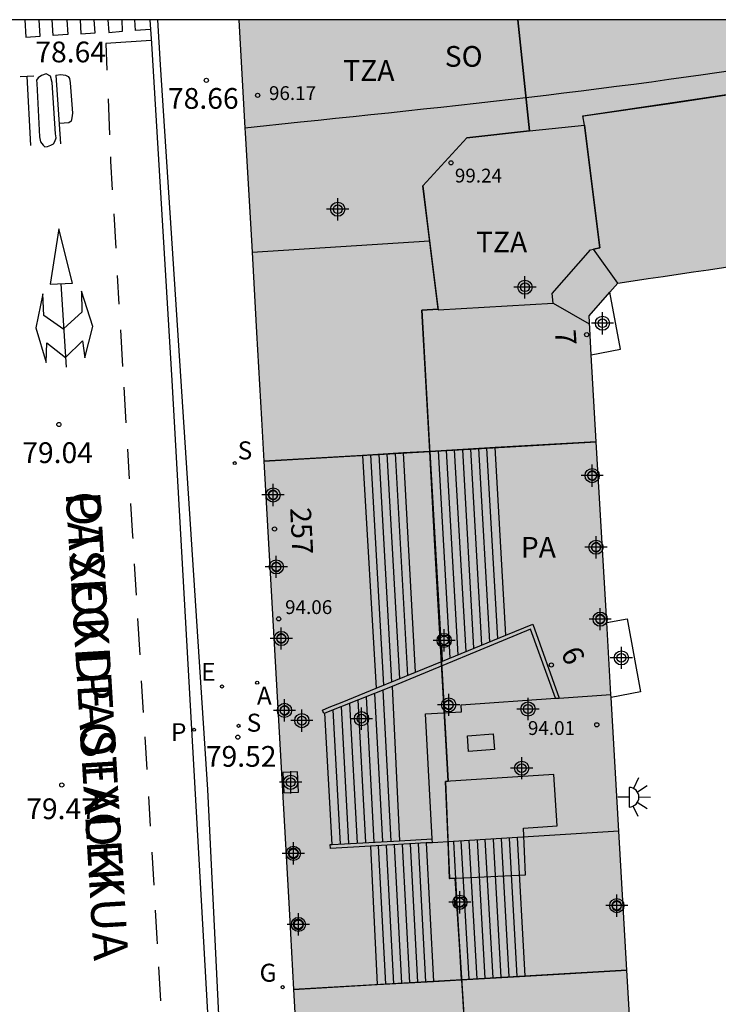
# Model space of a CAD drawing. Units: metres. Extents: x 584843 to 585196, y 4795789 to 4796041.
# Drawn here: x 584925 to 584951, y 4796005 to 4796040 of the extents above; entities that cross this region are included whole.
import ezdxf
from ezdxf.enums import TextEntityAlignment as Align

# ---------------------------------------------------------------- set-up
doc = ezdxf.new("R2010")
doc.units = ezdxf.units.M
doc.header["$MEASUREMENT"] = 0
for name, color, linetype in [('010106', 9, 'Continuous'), ('020204', 9, 'Continuous'), ('020308', 9, 'Continuous'), ('060108', 9, 'Continuous'), ('060113', 4, 'Continuous'), ('060117', 9, 'Continuous'), ('060126', 9, 'Continuous'), ('060141', 9, 'Continuous'), ('070105', 6, 'Continuous'), ('070117', 9, 'Continuous'), ('080104', 9, 'Continuous'), ('080106', 1, 'Continuous'), ('080109', 9, 'Continuous'), ('080110', 9, 'Continuous'), ('080118', 9, 'Continuous'), ('080135', 9, 'Continuous'), ('080201', 9, 'Continuous'), ('080202', 9, 'Continuous'), ('080303', 9, 'Continuous'), ('080306', 9, 'Continuous'), ('080308', 9, 'Continuous'), ('080311', 9, 'Continuous'), ('080312', 8, 'Continuous'), ('080315', 9, 'Continuous'), ('080317', 9, 'Continuous'), ('200205', 4, 'Continuous'), ('200305', 4, 'Continuous'), ('210204', 9, 'Continuous'), ('210205', 4, 'Continuous'), ('210304', 9, 'Continuous'), ('210305', 4, 'Continuous'), ('220207', 9, 'Continuous'), ('220307', 9, 'Continuous'), ('230204', 9, 'Continuous'), ('230304', 9, 'Continuous'), ('250204', 9, 'Continuous'), ('260101', 9, 'Continuous'), ('990501', 21, 'Continuous'), ('C_Edificios', 5, 'Continuous'), ('Centroides', 1, 'Continuous')]:
    doc.layers.add(name, color=color, linetype=linetype)
doc.layers.add('080111', color=7, linetype='Continuous', lineweight=30)
doc.styles.add('ARIAL', font='arial.ttf', dxfattribs={"height": 1})
doc.styles.add('ARIALI', font='ariali.ttf', dxfattribs={"height": 1})
doc.styles.add('ROMANS', font='romans__.ttf', dxfattribs={"height": 1})
doc.styles.get("Standard").update_dxf_attribs({"font": 'arial.ttf'})

# ---------------------------------------------------------------- blocks, each defined once
blk = doc.blocks.new('PUNTO')
blk.add_circle((0, 0), 0.075)
blk = doc.blocks.new('BloquePortal')
blk.add_circle((0, 0), 0.075)
at = {"flags": 5}
blk.add_attdef('INDICE', text='', height=0.75, dxfattribs=at).set_placement((0, 0), align=Align.MIDDLE_CENTER)
blk = doc.blocks.new('COTAPU')
blk.add_circle((0, 0), 0.075)
blk = doc.blocks.new('PLUVI3')
blk.add_circle((0, 0), 0.055)
blk = doc.blocks.new('REGAS')
blk.add_circle((0, 0), 0.055)
blk = doc.blocks.new('FAREDE')
at = {"linetype": 'Continuous'}
for p, q in [((0.415, 0.36), (0.415, -0.351)), ((0.75, 0.7), (0.57, 0.322)), ((1.07, 0.411), (0.715, 0.19)), ((0.415, 0), (0, 0)), ((0.738, -0.699), (0.56, -0.32)), ((1.062, -0.416), (0.709, -0.191)), ((1.187, -0.005), (0.768, -0.001))]:
    blk.add_line(p, q, dxfattribs=at)
blk.add_arc((0.413, 0.004), 0.355, 270.4282, 89.5718, dxfattribs=at)
blk = doc.blocks.new('SANEA')
blk.add_circle((0, 0), 0.055)
blk = doc.blocks.new('REGALU')
blk.add_circle((0, 0), 0.055)
blk = doc.blocks.new('ABAS')
blk.add_circle((0, 0), 0.055)
blk = doc.blocks.new('Centroide')
for points in [[(0, -0.402), (0, 0.402)], [(0.402, 0), (-0.402, 0)]]:
    blk.add_lwpolyline(points)
for radius in [0.256, 0.159]:
    blk.add_circle((0, 0), radius)

msp = doc.modelspace()

# ---------------------------------------------------------------- hatches: boundary and pattern name
at = {"layer": '990501'}
msp.add_hatch(color=256, dxfattribs=at).paths.add_polyline_path([(585011.409, 4796040.116), (585018.196, 4796025.342), (585024.957, 4796010.624), (585023.466, 4796006.771), (585022.932, 4796006.575), (585022.397, 4796006.38), (585021.863, 4796006.184), (585021.328, 4796005.988), (585020.794, 4796005.793), (585020.259, 4796005.598), (585019.724, 4796005.403), (585019.189, 4796005.209), (585018.654, 4796005.015), (585018.119, 4796004.822), (585017.584, 4796004.629), (585017.048, 4796004.437), (585016.513, 4796004.245), (585015.977, 4796004.054), (585015.441, 4796003.864), (585014.904, 4796003.675), (585014.367, 4796003.486), (585013.83, 4796003.299), (585013.292, 4796003.113), (585012.754, 4796002.927), (585012.216, 4796002.743), (585011.677, 4796002.561), (585010.512, 4796002.168), (585009.344, 4796001.783), (585008.716, 4796001.577), (585008.088, 4796001.373), (585007.459, 4796001.171), (585006.829, 4796000.971), (585006.199, 4796000.773), (585005.568, 4796000.576), (585004.937, 4796000.38), (585004.305, 4796000.187), (585003.673, 4795999.995), (585003.04, 4795999.804), (585002.407, 4795999.615), (585001.774, 4795999.428), (585001.14, 4795999.242), (585000.505, 4795999.057), (584999.87, 4795998.874), (584999.235, 4795998.693), (584998.599, 4795998.513), (584997.963, 4795998.334), (584997.326, 4795998.156), (584996.69, 4795997.98), (584995.271, 4795997.59), (584993.851, 4795997.207), (584993.068, 4795996.997), (584992.284, 4795996.79), (584991.501, 4795996.584), (584990.716, 4795996.38), (584989.931, 4795996.179), (584989.146, 4795995.979), (584988.36, 4795995.781), (584987.574, 4795995.585), (584986.787, 4795995.391), (584986, 4795995.2), (584985.212, 4795995.01), (584984.424, 4795994.822), (584983.635, 4795994.636), (584982.846, 4795994.452), (584982.057, 4795994.27), (584981.267, 4795994.09), (584980.476, 4795993.912), (584979.685, 4795993.735), (584978.893, 4795993.562), (584978.101, 4795993.39), (584976.522, 4795993.051), (584974.941, 4795992.721), (584974.152, 4795992.558), (584973.363, 4795992.398), (584972.574, 4795992.239), (584971.785, 4795992.083), (584970.995, 4795991.929), (584970.205, 4795991.777), (584969.414, 4795991.627), (584968.622, 4795991.48), (584967.831, 4795991.334), (584967.038, 4795991.191), (584966.246, 4795991.05), (584965.453, 4795990.911), (584964.66, 4795990.774), (584963.866, 4795990.64), (584963.072, 4795990.508), (584962.277, 4795990.378), (584961.483, 4795990.251), (584960.688, 4795990.126), (584959.892, 4795990.003), (584959.096, 4795989.883), (584957.524, 4795989.649), (584955.95, 4795989.426), (584955.172, 4795989.317), (584954.395, 4795989.211), (584953.617, 4795989.107), (584952.838, 4795989.004), (584952.06, 4795988.904), (584951.281, 4795988.805), (584950.502, 4795988.707), (584949.723, 4795988.611), (584948.944, 4795988.516), (584948.165, 4795988.424), (584947.385, 4795988.332), (584946.605, 4795988.24), (584945.826, 4795988.15), (584945.046, 4795988.061), (584944.266, 4795987.972), (584943.486, 4795987.884), (584942.705, 4795987.796), (584941.925, 4795987.709), (584941.145, 4795987.622), (584940.365, 4795987.535), (584939.584, 4795987.449), (584938.804, 4795987.362), (584936.194, 4795989.842), (584935.184, 4796007.762), (584934.172, 4796025.682), (584933.997, 4796028.807), (584933.822, 4796031.932), (584933.587, 4796036.024), (584933.35, 4796040.117), (584991.026, 4796040.116), (584990.602, 4796039.986), (584990.121, 4796039.84), (584989.639, 4796039.695), (584989.158, 4796039.55), (584988.676, 4796039.406), (584988.194, 4796039.263), (584987.712, 4796039.121), (584987.23, 4796038.98), (584986.747, 4796038.84), (584986.264, 4796038.7), (584985.781, 4796038.562), (584984.797, 4796038.284), (584983.811, 4796038.011), (584983.309, 4796037.873), (584982.808, 4796037.737), (584982.305, 4796037.601), (584981.803, 4796037.468), (584981.3, 4796037.335), (584980.797, 4796037.203), (584980.293, 4796037.073), (584979.789, 4796036.944), (584979.285, 4796036.815), (584978.781, 4796036.688), (584978.276, 4796036.563), (584977.771, 4796036.438), (584977.266, 4796036.314), (584976.76, 4796036.191), (584976.254, 4796036.069), (584975.748, 4796035.948), (584975.242, 4796035.828), (584974.736, 4796035.709), (584974.229, 4796035.59), (584973.722, 4796035.473), (584972.693, 4796035.236), (584971.664, 4796035.002), (584971.141, 4796034.885), (584970.619, 4796034.768), (584970.096, 4796034.652), (584969.573, 4796034.537), (584969.051, 4796034.423), (584968.528, 4796034.31), (584968.004, 4796034.198), (584967.48, 4796034.088), (584966.956, 4796033.978), (584966.432, 4796033.869), (584965.907, 4796033.761), (584965.383, 4796033.655), (584964.858, 4796033.549), (584964.333, 4796033.445), (584963.808, 4796033.342), (584963.282, 4796033.24), (584962.756, 4796033.14), (584962.23, 4796033.04), (584961.704, 4796032.942), (584961.178, 4796032.845), (584960.109, 4796032.652), (584959.039, 4796032.464), (584958.496, 4796032.37), (584957.953, 4796032.277), (584957.41, 4796032.186), (584956.867, 4796032.095), (584956.323, 4796032.006), (584955.779, 4796031.918), (584955.235, 4796031.831), (584954.691, 4796031.745), (584954.147, 4796031.659), (584953.602, 4796031.574), (584953.058, 4796031.491), (584952.513, 4796031.407), (584951.969, 4796031.325), (584951.424, 4796031.242), (584950.879, 4796031.161), (584950.334, 4796031.079), (584949.789, 4796030.998), (584949.244, 4796030.918), (584948.698, 4796030.837), (584948.153, 4796030.757), (584947.608, 4796030.676), (584947.063, 4796030.596), (584946.017, 4796029.414), (584947.615, 4796001.755), (584948.927, 4796000.653), (584949.529, 4796000.737), (584950.131, 4796000.822), (584950.732, 4796000.906), (584951.334, 4796000.991), (584951.936, 4796001.076), (584952.538, 4796001.161), (584953.139, 4796001.247), (584953.741, 4796001.332), (584954.342, 4796001.419), (584954.944, 4796001.505), (584955.545, 4796001.593), (584956.146, 4796001.681), (584956.747, 4796001.77), (584957.348, 4796001.859), (584957.949, 4796001.95), (584958.55, 4796002.041), (584959.151, 4796002.133), (584959.751, 4796002.227), (584960.351, 4796002.321), (584960.951, 4796002.417), (584961.551, 4796002.514), (584962.15, 4796002.612), (584963.467, 4796002.831), (584964.783, 4796003.057), (584965.499, 4796003.182), (584966.216, 4796003.309), (584966.931, 4796003.439), (584967.647, 4796003.57), (584968.362, 4796003.703), (584969.077, 4796003.838), (584969.791, 4796003.975), (584970.505, 4796004.115), (584971.219, 4796004.256), (584971.932, 4796004.399), (584972.645, 4796004.544), (584973.357, 4796004.691), (584974.069, 4796004.839), (584974.781, 4796004.989), (584975.492, 4796005.142), (584976.203, 4796005.296), (584976.914, 4796005.453), (584977.624, 4796005.611), (584978.334, 4796005.771), (584979.043, 4796005.933), (584980.355, 4796006.236), (584981.666, 4796006.545), (584982.269, 4796006.689), (584982.872, 4796006.834), (584983.474, 4796006.98), (584984.075, 4796007.127), (584984.676, 4796007.276), (584985.277, 4796007.426), (584985.878, 4796007.577), (584986.478, 4796007.73), (584987.078, 4796007.884), (584987.678, 4796008.039), (584988.278, 4796008.196), (584988.877, 4796008.354), (584989.475, 4796008.513), (584990.074, 4796008.674), (584990.672, 4796008.836), (584991.269, 4796008.999), (584991.867, 4796009.163), (584992.463, 4796009.329), (584993.06, 4796009.497), (584993.656, 4796009.665), (584994.818, 4796009.996), (584995.979, 4796010.333), (584996.545, 4796010.498), (584997.11, 4796010.664), (584997.675, 4796010.831), (584998.239, 4796011), (584998.804, 4796011.169), (584999.368, 4796011.339), (584999.931, 4796011.51), (585000.495, 4796011.681), (585001.058, 4796011.853), (585001.622, 4796012.026), (585002.185, 4796012.2), (585002.748, 4796012.374), (585003.31, 4796012.549), (585003.873, 4796012.724), (585004.435, 4796012.899), (585004.998, 4796013.075), (585005.56, 4796013.251), (585006.122, 4796013.427), (585006.685, 4796013.603), (585007.247, 4796013.78), (585007.809, 4796013.956), (585008.371, 4796014.132), (585009.187, 4796016.055), (584998.2, 4796040.116)], flags=0)

# ---------------------------------------------------------------- linework, layer by layer
at = {"layer": '010106'}
msp.add_lwpolyline([(584844.118, 4795790.126), (585194.108, 4795790.119), (585194.113, 4796040.112), (584844.123, 4796040.119)], close=True, dxfattribs=at)
at = {"layer": '060108', "flags": 128}
msp.add_lwpolyline([(584954.831, 4795985.283), (584948.935, 4795984.432), (584945.316, 4795984.009), (584942.213, 4795983.664), (584939.576, 4795983.448), (584937.013, 4795983.25), (584935.593, 4795983.187), (584935.057, 4795983.175), (584934.632, 4795983.233), (584934.255, 4795983.457), (584934.018, 4795983.743), (584933.806, 4795984.086), (584933.655, 4795984.435), (584933.582, 4795984.932), (584933.512, 4795985.774), (584933.367, 4795988.818), (584933.302, 4795990.324), (584932.23, 4796012.292), (584930.528, 4796038.484), (584930.428, 4796040.117)], dxfattribs=at)
at = {"layer": '060113', "flags": 128}
msp.add_lwpolyline([(584930.138, 4796040.117), (584930.192, 4796039.258), (584930.933, 4796027.077), (584932.922, 4795991.821), (584933.229, 4795986.097), (584933.293, 4795984.664), (584933.384, 4795984.161), (584933.565, 4795983.824), (584933.753, 4795983.549), (584934.026, 4795983.25), (584934.324, 4795983.044), (584934.737, 4795982.919), (584935.113, 4795982.855), (584935.678, 4795982.875), (584937.072, 4795982.937), (584939.635, 4795983.135), (584942.272, 4795983.351), (584945.375, 4795983.696), (584948.994, 4795984.119), (584954.89, 4795984.97)], dxfattribs=at)
at = {"layer": '060117', "flags": 128}
for points in [[(584943.003, 4796017.864), (584942.618, 4796024.648)], [(584937.829, 4796024.369), (584938.315, 4796015.947)], [(584939.748, 4796016.533), (584939.308, 4796024.455)], [(584940.657, 4796017.857), (584940.278, 4796024.512)], [(584940.718, 4796016.93), (584940.693, 4796017.485)], [(584938.896, 4796016.008), (584939.159, 4796010.436)], [(584936.724, 4796010.299), (584936.469, 4796015.052)], [(584940.132, 4796010.357), (584940.395, 4796005.352)], [(584941.112, 4796010.41), (584941.224, 4796008.382)], [(584943.712, 4796005.543), (584943.428, 4796010.552)], [(584938.113, 4796010.24), (584938.361, 4796005.235)], [(584941.243, 4796008.024), (584941.388, 4796005.409)]]:
    msp.add_lwpolyline(points, dxfattribs=at)
at = {"layer": '060126', "flags": 128}
for points in [[(584946.098, 4796028.007), (584947.151, 4796028.205), (584946.768, 4796030.263)], [(584946.658, 4796018.331), (584947.396, 4796018.46), (584947.877, 4796015.813), (584946.815, 4796015.613)]]:
    msp.add_lwpolyline(points, dxfattribs=at)
at = {"layer": '060141', "flags": 128}
for points in [[(584941.569, 4796017.278), (584941.155, 4796024.563)], [(584941.856, 4796017.395), (584941.448, 4796024.58)], [(584942.143, 4796017.513), (584941.741, 4796024.597)], [(584942.43, 4796017.63), (584942.033, 4796024.614)], [(584942.716, 4796017.747), (584942.325, 4796024.631)], [(584938.595, 4796016.061), (584938.133, 4796024.387)], [(584938.884, 4796016.179), (584938.427, 4796024.404)], [(584939.171, 4796016.297), (584938.72, 4796024.421)], [(584939.46, 4796016.415), (584939.014, 4796024.439)], [(584940.996, 4796017.044), (584940.571, 4796024.529)], [(584941.282, 4796017.161), (584940.863, 4796024.546)], [(584938.557, 4796010.402), (584938.269, 4796015.761)], [(584938.863, 4796010.419), (584938.57, 4796015.879)], [(584937.641, 4796010.35), (584937.37, 4796015.407)], [(584937.946, 4796010.368), (584937.669, 4796015.525)], [(584938.251, 4796010.385), (584937.969, 4796015.643)], [(584937.029, 4796010.316), (584936.768, 4796015.17)], [(584937.335, 4796010.333), (584937.069, 4796015.288)], [(584939.263, 4796010.307), (584939.526, 4796005.302)], [(584939.553, 4796010.324), (584939.816, 4796005.318)], [(584939.841, 4796010.34), (584940.105, 4796005.335)], [(584941.68, 4796005.426), (584941.397, 4796010.427)], [(584941.971, 4796005.443), (584941.688, 4796010.445)], [(584942.261, 4796005.459), (584941.978, 4796010.463)], [(584942.551, 4796005.476), (584942.267, 4796010.481)], [(584942.841, 4796005.493), (584942.557, 4796010.498)], [(584943.131, 4796005.51), (584942.847, 4796010.516)], [(584943.422, 4796005.526), (584943.138, 4796010.534)], [(584938.394, 4796010.256), (584938.658, 4796005.252)], [(584938.683, 4796010.273), (584938.947, 4796005.268)], [(584938.973, 4796010.29), (584939.236, 4796005.285)]]:
    msp.add_lwpolyline(points, dxfattribs=at)
at = {"layer": '070105', "flags": 128}
for points in [[(584943.003, 4796017.864), (584943.989, 4796018.268), (584944.935, 4796015.595)], [(584944.799, 4796015.586), (584943.895, 4796018.081), (584938.896, 4796016.008)], [(584940.718, 4796016.93), (584943.003, 4796017.864)], [(584939.748, 4796016.533), (584940.718, 4796016.93)], [(584938.315, 4796015.947), (584939.748, 4796016.533)], [(584938.896, 4796016.008), (584936.469, 4796015.052)], [(584936.469, 4796015.052), (584936.424, 4796015.034), (584936.374, 4796015.161), (584936.624, 4796015.259), (584937.094, 4796015.447), (584938.315, 4796015.947)], [(584936.724, 4796010.299), (584939.159, 4796010.436)], [(584940.132, 4796010.357), (584938.113, 4796010.24)], [(584939.159, 4796010.436), (584940.346, 4796010.502)], [(584940.354, 4796010.363), (584940.132, 4796010.357)], [(584938.113, 4796010.24), (584936.665, 4796010.156), (584936.653, 4796010.295), (584936.724, 4796010.299)]]:
    msp.add_lwpolyline(points, dxfattribs=at)
at = {"layer": '070117', "flags": 128}
for points in [[(584946.298, 4796023.638), (584946.295, 4796023.671), (584946.285, 4796023.703), (584946.269, 4796023.732), (584946.248, 4796023.758), (584946.222, 4796023.778), (584946.192, 4796023.793), (584946.16, 4796023.802), (584946.127, 4796023.805), (584946.094, 4796023.801), (584946.062, 4796023.79), (584946.034, 4796023.774), (584946.009, 4796023.752), (584945.989, 4796023.725), (584945.974, 4796023.695), (584945.966, 4796023.663), (584945.964, 4796023.63), (584945.969, 4796023.597), (584945.981, 4796023.566), (584945.998, 4796023.537), (584946.021, 4796023.513), (584946.048, 4796023.493), (584946.078, 4796023.48), (584946.11, 4796023.472), (584946.143, 4796023.472), (584946.176, 4796023.477), (584946.207, 4796023.489), (584946.235, 4796023.507), (584946.259, 4796023.531), (584946.278, 4796023.558), (584946.291, 4796023.589), (584946.298, 4796023.638)], [(584934.753, 4796022.938), (584934.75, 4796022.971), (584934.74, 4796023.003), (584934.724, 4796023.032), (584934.703, 4796023.058), (584934.677, 4796023.078), (584934.647, 4796023.093), (584934.615, 4796023.102), (584934.582, 4796023.105), (584934.549, 4796023.101), (584934.517, 4796023.09), (584934.489, 4796023.074), (584934.464, 4796023.052), (584934.444, 4796023.025), (584934.429, 4796022.995), (584934.421, 4796022.963), (584934.419, 4796022.93), (584934.424, 4796022.897), (584934.436, 4796022.866), (584934.453, 4796022.837), (584934.476, 4796022.813), (584934.503, 4796022.793), (584934.533, 4796022.78), (584934.565, 4796022.772), (584934.598, 4796022.772), (584934.631, 4796022.777), (584934.662, 4796022.789), (584934.69, 4796022.807), (584934.714, 4796022.831), (584934.733, 4796022.858), (584934.746, 4796022.889), (584934.753, 4796022.938)], [(584946.437, 4796021.046), (584946.434, 4796021.079), (584946.424, 4796021.111), (584946.408, 4796021.14), (584946.387, 4796021.166), (584946.361, 4796021.186), (584946.331, 4796021.201), (584946.299, 4796021.21), (584946.266, 4796021.213), (584946.233, 4796021.209), (584946.201, 4796021.198), (584946.173, 4796021.182), (584946.148, 4796021.16), (584946.128, 4796021.133), (584946.113, 4796021.103), (584946.105, 4796021.071), (584946.103, 4796021.038), (584946.108, 4796021.005), (584946.12, 4796020.974), (584946.137, 4796020.945), (584946.16, 4796020.921), (584946.187, 4796020.901), (584946.217, 4796020.888), (584946.249, 4796020.88), (584946.282, 4796020.88), (584946.315, 4796020.885), (584946.346, 4796020.897), (584946.374, 4796020.915), (584946.398, 4796020.939), (584946.417, 4796020.966), (584946.43, 4796020.997), (584946.437, 4796021.046)], [(584934.878, 4796020.333), (584934.875, 4796020.366), (584934.865, 4796020.398), (584934.849, 4796020.427), (584934.828, 4796020.453), (584934.802, 4796020.473), (584934.772, 4796020.488), (584934.74, 4796020.497), (584934.707, 4796020.5), (584934.674, 4796020.496), (584934.642, 4796020.485), (584934.614, 4796020.469), (584934.589, 4796020.447), (584934.569, 4796020.42), (584934.554, 4796020.39), (584934.546, 4796020.358), (584934.544, 4796020.325), (584934.549, 4796020.292), (584934.561, 4796020.261), (584934.578, 4796020.232), (584934.601, 4796020.208), (584934.628, 4796020.188), (584934.658, 4796020.175), (584934.69, 4796020.167), (584934.723, 4796020.167), (584934.756, 4796020.172), (584934.787, 4796020.184), (584934.815, 4796020.202), (584934.839, 4796020.226), (584934.858, 4796020.253), (584934.871, 4796020.284), (584934.878, 4796020.333)], [(584946.589, 4796018.45), (584946.586, 4796018.483), (584946.576, 4796018.515), (584946.56, 4796018.544), (584946.539, 4796018.57), (584946.513, 4796018.59), (584946.483, 4796018.605), (584946.451, 4796018.614), (584946.418, 4796018.617), (584946.385, 4796018.613), (584946.353, 4796018.602), (584946.325, 4796018.586), (584946.3, 4796018.564), (584946.28, 4796018.537), (584946.265, 4796018.507), (584946.257, 4796018.475), (584946.255, 4796018.442), (584946.26, 4796018.409), (584946.272, 4796018.378), (584946.289, 4796018.349), (584946.312, 4796018.325), (584946.339, 4796018.305), (584946.369, 4796018.292), (584946.401, 4796018.284), (584946.434, 4796018.284), (584946.467, 4796018.289), (584946.498, 4796018.301), (584946.526, 4796018.319), (584946.55, 4796018.343), (584946.569, 4796018.37), (584946.582, 4796018.401), (584946.589, 4796018.45)], [(584935.057, 4796017.748), (584935.054, 4796017.781), (584935.044, 4796017.813), (584935.028, 4796017.842), (584935.007, 4796017.868), (584934.981, 4796017.888), (584934.951, 4796017.903), (584934.919, 4796017.912), (584934.886, 4796017.915), (584934.853, 4796017.911), (584934.821, 4796017.9), (584934.793, 4796017.884), (584934.768, 4796017.862), (584934.748, 4796017.835), (584934.733, 4796017.805), (584934.725, 4796017.773), (584934.723, 4796017.74), (584934.728, 4796017.707), (584934.74, 4796017.676), (584934.757, 4796017.647), (584934.78, 4796017.623), (584934.807, 4796017.603), (584934.837, 4796017.59), (584934.869, 4796017.582), (584934.902, 4796017.582), (584934.935, 4796017.587), (584934.966, 4796017.599), (584934.994, 4796017.617), (584935.018, 4796017.641), (584935.037, 4796017.668), (584935.05, 4796017.699), (584935.057, 4796017.748)], [(584940.597, 4796017.482), (584940.585, 4796017.855), (584940.657, 4796017.857)], [(584940.657, 4796017.857), (584940.958, 4796017.867), (584940.97, 4796017.494), (584940.693, 4796017.485)], [(584940.693, 4796017.485), (584940.597, 4796017.482)], [(584935.182, 4796015.145), (584935.179, 4796015.178), (584935.169, 4796015.21), (584935.153, 4796015.239), (584935.132, 4796015.265), (584935.106, 4796015.285), (584935.076, 4796015.3), (584935.044, 4796015.309), (584935.011, 4796015.312), (584934.978, 4796015.308), (584934.946, 4796015.297), (584934.918, 4796015.281), (584934.893, 4796015.259), (584934.873, 4796015.232), (584934.858, 4796015.202), (584934.85, 4796015.17), (584934.848, 4796015.137), (584934.853, 4796015.104), (584934.865, 4796015.073), (584934.882, 4796015.044), (584934.905, 4796015.02), (584934.932, 4796015), (584934.962, 4796014.987), (584934.994, 4796014.979), (584935.027, 4796014.979), (584935.06, 4796014.984), (584935.091, 4796014.996), (584935.119, 4796015.014), (584935.143, 4796015.038), (584935.162, 4796015.065), (584935.175, 4796015.096), (584935.182, 4796015.145)], [(584941.107, 4796015.347), (584941.104, 4796015.38), (584941.094, 4796015.412), (584941.078, 4796015.441), (584941.057, 4796015.467), (584941.031, 4796015.487), (584941.001, 4796015.502), (584940.969, 4796015.511), (584940.936, 4796015.514), (584940.903, 4796015.51), (584940.871, 4796015.499), (584940.843, 4796015.483), (584940.818, 4796015.461), (584940.798, 4796015.434), (584940.783, 4796015.404), (584940.775, 4796015.372), (584940.773, 4796015.339), (584940.778, 4796015.306), (584940.79, 4796015.275), (584940.807, 4796015.246), (584940.83, 4796015.222), (584940.857, 4796015.202), (584940.887, 4796015.189), (584940.919, 4796015.181), (584940.952, 4796015.181), (584940.985, 4796015.186), (584941.016, 4796015.198), (584941.044, 4796015.216), (584941.068, 4796015.24), (584941.087, 4796015.267), (584941.1, 4796015.298), (584941.107, 4796015.347)], [(584934.949, 4796012.898), (584934.981, 4796012.17), (584935.507, 4796012.194), (584935.475, 4796012.922), (584934.949, 4796012.898)], [(584935.512, 4796009.978), (584935.508, 4796010.015), (584935.498, 4796010.05), (584935.48, 4796010.082), (584935.456, 4796010.111), (584935.427, 4796010.134), (584935.395, 4796010.15), (584935.359, 4796010.16), (584935.322, 4796010.163), (584935.286, 4796010.158), (584935.251, 4796010.147), (584935.219, 4796010.128), (584935.191, 4796010.104), (584935.169, 4796010.075), (584935.153, 4796010.041), (584935.144, 4796010.006), (584935.142, 4796009.969), (584935.148, 4796009.932), (584935.16, 4796009.898), (584935.179, 4796009.866), (584935.205, 4796009.839), (584935.234, 4796009.818), (584935.268, 4796009.803), (584935.304, 4796009.794), (584935.341, 4796009.793), (584935.377, 4796009.8), (584935.411, 4796009.813), (584935.442, 4796009.833), (584935.469, 4796009.859), (584935.49, 4796009.889), (584935.504, 4796009.923), (584935.512, 4796009.978)], [(584941.157, 4796008.378), (584941.224, 4796008.382)], [(584941.243, 4796008.024), (584941.178, 4796008.02), (584941.157, 4796008.378)], [(584941.224, 4796008.382), (584941.515, 4796008.399), (584941.536, 4796008.041), (584941.243, 4796008.024)], [(584947.191, 4796008.086), (584947.188, 4796008.121), (584947.178, 4796008.154), (584947.161, 4796008.184), (584947.139, 4796008.211), (584947.112, 4796008.233), (584947.081, 4796008.248), (584947.047, 4796008.258), (584947.013, 4796008.26), (584946.978, 4796008.256), (584946.945, 4796008.245), (584946.915, 4796008.228), (584946.889, 4796008.205), (584946.868, 4796008.177), (584946.853, 4796008.146), (584946.844, 4796008.112), (584946.843, 4796008.077), (584946.848, 4796008.043), (584946.86, 4796008.01), (584946.878, 4796007.981), (584946.902, 4796007.955), (584946.93, 4796007.935), (584946.961, 4796007.921), (584946.995, 4796007.913), (584947.03, 4796007.912), (584947.064, 4796007.918), (584947.097, 4796007.931), (584947.126, 4796007.95), (584947.151, 4796007.974), (584947.17, 4796008.003), (584947.184, 4796008.035), (584947.191, 4796008.086)], [(584935.692, 4796007.408), (584935.688, 4796007.445), (584935.678, 4796007.48), (584935.66, 4796007.512), (584935.636, 4796007.541), (584935.607, 4796007.564), (584935.575, 4796007.58), (584935.539, 4796007.59), (584935.502, 4796007.593), (584935.466, 4796007.588), (584935.431, 4796007.577), (584935.399, 4796007.558), (584935.371, 4796007.534), (584935.349, 4796007.505), (584935.333, 4796007.471), (584935.324, 4796007.436), (584935.322, 4796007.399), (584935.328, 4796007.362), (584935.34, 4796007.328), (584935.359, 4796007.296), (584935.385, 4796007.269), (584935.414, 4796007.248), (584935.448, 4796007.233), (584935.484, 4796007.224), (584935.521, 4796007.223), (584935.557, 4796007.23), (584935.591, 4796007.243), (584935.622, 4796007.263), (584935.649, 4796007.289), (584935.67, 4796007.319), (584935.684, 4796007.353), (584935.692, 4796007.408)]]:
    msp.add_lwpolyline(points, dxfattribs=at)
at = {"layer": '080104', "flags": 128}
msp.add_lwpolyline([(584951.221, 4796038.283), (584950.062, 4796038.114), (584948.903, 4796037.952), (584948.27, 4796037.866), (584947.637, 4796037.781), (584947.004, 4796037.698), (584946.371, 4796037.617), (584945.738, 4796037.538), (584945.104, 4796037.46), (584944.47, 4796037.384), (584943.836, 4796037.308), (584943.202, 4796037.234), (584942.568, 4796037.162), (584941.933, 4796037.09), (584941.299, 4796037.019), (584940.664, 4796036.949), (584940.03, 4796036.88), (584939.395, 4796036.811), (584938.76, 4796036.743), (584938.125, 4796036.676), (584937.49, 4796036.609), (584936.855, 4796036.542), (584936.22, 4796036.475), (584935.585, 4796036.409), (584933.577, 4796036.192)], dxfattribs=at)
at = {"layer": '080106', "flags": 128}
msp.add_lwpolyline([(584941.618, 4796014.233), (584942.554, 4796014.297), (584942.593, 4796013.73), (584941.657, 4796013.666), (584941.618, 4796014.233)], dxfattribs=at)
at = {"layer": '080109', "flags": 128}
for points in [[(584945.848, 4796036.31), (584945.792, 4796036.641), (584945.827, 4796036.645), (584948.939, 4796037.085), (584956.498, 4796038.229)], [(584940.559, 4796029.656), (584939.971, 4796029.62), (584940.918, 4796012.585)], [(584941.18, 4796009.076), (584941.712, 4796000.728)]]:
    msp.add_lwpolyline(points, dxfattribs=at)
at = {"layer": '080110', "flags": 128}
for points in [[(584943.867, 4796036.098), (584943.44, 4796040.117)], [(584943.867, 4796036.098), (584945.848, 4796036.31), (584946.404, 4796031.867), (584946.176, 4796031.824)], [(584943.867, 4796036.098), (584941.593, 4796035.854), (584940.005, 4796034.112), (584940.252, 4796032.125)], [(584933.834, 4796031.714), (584940.252, 4796032.125)], [(584940.252, 4796032.125), (584940.562, 4796029.634), (584944.718, 4796029.872)], [(584944.718, 4796029.872), (584944.685, 4796030.222), (584946.067, 4796031.803), (584946.176, 4796031.824)], [(584947.062, 4796030.595), (584946.176, 4796031.824)], [(584944.718, 4796029.872), (584946.016, 4796029.12)], [(584940.975, 4796009.066), (584943.717, 4796009.202), (584943.652, 4796010.889), (584944.869, 4796010.973), (584944.749, 4796012.835), (584940.832, 4796012.579), (584940.975, 4796009.066)], [(584940.959, 4796009.065), (584940.975, 4796009.066)]]:
    msp.add_lwpolyline(points, dxfattribs=at)
at = {"layer": '080111', "flags": 128}
for points in [[(584933.35, 4796040.117), (584933.577, 4796036.192)], [(584933.577, 4796036.192), (584933.587, 4796036.024), (584933.822, 4796031.932), (584933.997, 4796028.807), (584934.172, 4796025.682), (584934.258, 4796024.162)], [(584947.062, 4796030.595), (584947.608, 4796030.676), (584948.153, 4796030.757), (584948.698, 4796030.837), (584949.244, 4796030.918), (584949.789, 4796030.998), (584950.334, 4796031.079), (584950.879, 4796031.161), (584951.424, 4796031.242), (584951.969, 4796031.325), (584952.513, 4796031.407), (584953.058, 4796031.491), (584953.602, 4796031.574), (584954.147, 4796031.659), (584954.691, 4796031.745), (584955.235, 4796031.831), (584955.779, 4796031.918), (584956.323, 4796032.006), (584956.537, 4796032.041)], [(584946.098, 4796028.007), (584946.017, 4796029.414), (584946.768, 4796030.263)], [(584946.768, 4796030.263), (584947.062, 4796030.595)], [(584946.28, 4796024.861), (584946.098, 4796028.007)], [(584946.658, 4796018.331), (584946.28, 4796024.861)], [(584934.258, 4796024.162), (584935.184, 4796007.762), (584935.336, 4796005.06)], [(584946.808, 4796015.725), (584946.658, 4796018.331)], [(584946.815, 4796015.613), (584946.808, 4796015.725)], [(584947.094, 4796010.777), (584946.815, 4796015.613)], [(584947.384, 4796005.755), (584947.094, 4796010.777)], [(584947.549, 4796002.902), (584947.384, 4796005.755)], [(584935.336, 4796005.06), (584936.194, 4795989.842)]]:
    msp.add_lwpolyline(points, dxfattribs=at)
at = {"layer": '080118', "flags": 128}
for points in [[(584943.441, 4796040.117), (584943.867, 4796036.098)], [(584945.848, 4796036.31), (584945.792, 4796036.641), (584956.498, 4796038.229), (584956.479, 4796038.332), (584960.438, 4796039.028), (584966.05, 4796040.117)], [(584943.867, 4796036.098), (584945.848, 4796036.31)], [(584947.062, 4796030.595), (584946.176, 4796031.824), (584946.404, 4796031.867), (584945.848, 4796036.31)], [(584940.255, 4796024.51), (584939.971, 4796029.62), (584940.559, 4796029.656), (584940.005, 4796034.112), (584941.593, 4796035.854), (584943.867, 4796036.098)], [(584940.255, 4796024.51), (584946.28, 4796024.861)], [(584934.258, 4796024.162), (584940.255, 4796024.51)], [(584941.413, 4796005.411), (584941.18, 4796009.076), (584940.975, 4796009.066), (584940.921, 4796010.398), (584940.832, 4796012.579), (584940.918, 4796012.585), (584940.445, 4796021.102), (584940.255, 4796024.51)], [(584947.384, 4796005.755), (584941.413, 4796005.411)], [(584941.413, 4796005.411), (584935.336, 4796005.06)], [(584948.393, 4795995.173), (584944.517, 4795994.635), (584942.413, 4795996.495), (584942.267, 4796000.387), (584942.257, 4796000.755), (584941.712, 4796000.728), (584941.413, 4796005.411)]]:
    msp.add_lwpolyline(points, dxfattribs=at)
at = {"layer": '080135', "flags": 128}
for points in [[(584942.618, 4796024.648), (584940.278, 4796024.512)], [(584946.28, 4796024.861), (584942.618, 4796024.648)], [(584937.829, 4796024.369), (584934.258, 4796024.162)], [(584939.308, 4796024.455), (584937.829, 4796024.369)], [(584940.278, 4796024.512), (584939.308, 4796024.455)], [(584944.935, 4796015.595), (584946.808, 4796015.725)], [(584940.346, 4796010.502), (584940.098, 4796015.025), (584941.41, 4796015.097), (584941.392, 4796015.35), (584944.799, 4796015.586)], [(584944.799, 4796015.586), (584944.935, 4796015.595)], [(584947.094, 4796010.777), (584943.428, 4796010.552)], [(584940.354, 4796010.363), (584940.346, 4796010.502)], [(584941.112, 4796010.41), (584940.354, 4796010.363)], [(584943.428, 4796010.552), (584941.112, 4796010.41)], [(584943.712, 4796005.543), (584947.384, 4796005.755)], [(584938.361, 4796005.235), (584940.395, 4796005.352)], [(584940.395, 4796005.352), (584941.388, 4796005.409)], [(584941.388, 4796005.409), (584943.712, 4796005.543)], [(584935.336, 4796005.06), (584938.361, 4796005.235)]]:
    msp.add_lwpolyline(points, dxfattribs=at)
at = {"layer": '260101', "flags": 128}
for points in [[(584925.62, 4796040.118), (584925.658, 4796039.487), (584926.17, 4796039.525), (584926.135, 4796040.118)], [(584927.17, 4796039.583), (584926.64, 4796039.553), (584926.607, 4796040.118)], [(584927.141, 4796040.118), (584927.17, 4796039.583)], [(584927.614, 4796040.117), (584927.644, 4796039.611)], [(584927.644, 4796039.611), (584928.156, 4796039.64), (584928.129, 4796040.117)], [(584928.623, 4796040.117), (584928.65, 4796039.662)], [(584928.65, 4796039.662), (584929.154, 4796039.7), (584929.131, 4796040.117)], [(584930.161, 4796039.759), (584929.616, 4796039.734), (584929.596, 4796040.117)], [(584930.185, 4796039.366), (584928.544, 4796039.256), (584928.583, 4796038.299)], [(584925.451, 4796038.068), (584925.945, 4796038.085)], [(584925.686, 4796038.076), (584925.825, 4796035.571)], [(584926.05, 4796037.815), (584926.148, 4796035.881), (584926.18, 4796035.701), (584926.283, 4796035.581), (584926.338, 4796035.528), (584926.435, 4796035.535), (584926.561, 4796035.578), (584926.651, 4796035.633), (584926.698, 4796035.712), (584926.751, 4796035.851), (584926.731, 4796035.996), (584926.611, 4796037.845), (584926.542, 4796038.079), (584926.391, 4796038.162), (584926.216, 4796038.106), (584926.097, 4796038.015), (584926.043, 4796037.936), (584926.05, 4796037.815)], [(584926.74, 4796038.11), (584926.915, 4796038.137), (584927, 4796038.126), (584927.084, 4796038.109), (584927.181, 4796038.067), (584927.23, 4796037.996), (584927.25, 4796037.833), (584927.339, 4796036.737), (584927.322, 4796036.568), (584927.294, 4796036.447), (584927.21, 4796036.392), (584927.035, 4796036.378), (584926.86, 4796036.366)], [(584926.74, 4796038.11), (584926.91, 4796035.636)], [(584928.626, 4796037.259), (584928.68, 4796035.958)], [(584928.712, 4796035.159), (584928.719, 4796035), (584928.779, 4796033.966)], [(584928.83, 4796033.1), (584928.903, 4796031.863)], [(584926.538, 4796030.563), (584927.339, 4796030.589), (584926.844, 4796032.561), (584926.538, 4796030.563)], [(584928.961, 4796030.865), (584929.021, 4796029.833)], [(584927.024, 4796028.915), (584926.302, 4796029.427), (584926.264, 4796030.21), (584926.011, 4796028.984), (584926.385, 4796027.728), (584926.408, 4796028.44), (584927.082, 4796027.91), (584927.703, 4796028.507), (584927.782, 4796027.893), (584928.072, 4796029.029), (584927.668, 4796030.303), (584927.681, 4796029.543), (584927.021, 4796028.958)], [(584926.918, 4796030.575), (584927.11, 4796027.555)], [(584929.076, 4796028.901), (584929.152, 4796027.577)], [(584929.196, 4796026.83), (584929.272, 4796025.539)], [(584929.327, 4796024.598), (584929.39, 4796023.524)], [(584929.442, 4796022.628), (584929.511, 4796021.449), (584929.517, 4796021.358)], [(584929.572, 4796020.447), (584929.64, 4796019.319)], [(584929.692, 4796018.465), (584929.772, 4796017.162)], [(584929.829, 4796016.221), (584929.899, 4796015.068)], [(584929.952, 4796014.194), (584930.024, 4796013.011)], [(584930.083, 4796012.029), (584930.148, 4796010.964)], [(584930.205, 4796010.024), (584930.278, 4796008.828)], [(584930.333, 4796007.931), (584930.395, 4796006.903), (584930.406, 4796006.711)], [(584930.453, 4796005.878), (584930.522, 4796004.649)]]:
    msp.add_lwpolyline(points, dxfattribs=at)

# ---------------------------------------------------------------- block references
at = {"layer": '020204', "rotation": 359.9987685839998}
for p in [(584932.181, 4796037.928, 78.659), (584926.849, 4796025.484, 79.036), (584933.318, 4796014.18, 79.52), (584926.953, 4796012.453, 79.467)]:
    msp.add_blockref('COTAPU', p, dxfattribs=at)
at = {"layer": '080201', "rotation": 359.9987685839998}
for p in [(584934.033, 4796037.385, 96.172), (584941.026, 4796034.945, 99.239), (584934.797, 4796018.457, 94.062), (584946.296, 4796014.628, 94.009)]:
    msp.add_blockref('PUNTO', p, dxfattribs=at)
at = {"layer": '080202', "rotation": 359.9987685839998}
for p in [(584945.931, 4796028.733), (584934.645, 4796021.707), (584944.656, 4796016.79)]:
    msp.add_blockref('BloquePortal', p, dxfattribs=at)
at = {"layer": '200205', "rotation": 359.9987685839998}
msp.add_blockref('ABAS', (584934.017, 4796016.148, 79.489), dxfattribs=at)
at = {"layer": '210204', "rotation": 359.9987685839998}
for p in [(584933.209, 4796024.088, 79.257), (584933.344, 4796014.589, 79.52)]:
    msp.add_blockref('SANEA', p, dxfattribs=at)
at = {"layer": '210205', "rotation": 359.9987685839998}
msp.add_blockref('PLUVI3', (584931.738, 4796014.447, 79.385), dxfattribs=at)
at = {"layer": '220207', "rotation": 359.9987685839998}
msp.add_blockref('REGALU', (584932.747, 4796016.012, 79.478), dxfattribs=at)
at = {"layer": '230204', "rotation": 359.9987685839998}
msp.add_blockref('REGAS', (584934.942, 4796005.141, 79.768), dxfattribs=at)
at = {"layer": '250204', "rotation": 359.9987685839998}
msp.add_blockref('FAREDE', (584947.053, 4796012.006), dxfattribs=at)
at = {"layer": 'C_Edificios', "rotation": 359.9987685839998}
for p in [(584936.93, 4796033.267), (584943.7, 4796030.447), (584943.81, 4796015.198), (584937.79, 4796014.848)]:
    msp.add_blockref('Centroide', p, dxfattribs=at)
at = {"layer": 'Centroides', "rotation": 359.9987685839998}
for p in [(584946.502, 4796029.145), (584946.13, 4796023.636), (584934.594, 4796022.937), (584946.271, 4796021.047), (584934.71, 4796020.337), (584946.419, 4796018.447), (584934.891, 4796017.748), (584940.779, 4796017.677), (584947.186, 4796017.047), (584940.943, 4796015.348), (584935.006, 4796015.148), (584935.633, 4796014.778), (584943.582, 4796013.058), (584935.229, 4796012.549), (584935.328, 4796009.979), (584941.347, 4796008.209), (584947.021, 4796008.089), (584935.509, 4796007.41)]:
    msp.add_blockref('Centroide', p, dxfattribs=at)

# ---------------------------------------------------------------- texts
at = {"layer": '020308', "style": 'ARIAL'}
for s, p in [('78.64', (584925.996, 4796038.577)), ('78.66', (584930.791, 4796036.898)), ('79.04', (584925.524, 4796024.091)), ('79.52', (584932.161, 4796013.11)), ('79.47', (584925.667, 4796011.216))]:
    msp.add_text(s, height=0.75, rotation=359.9988, dxfattribs=at).set_placement(p)
at = {"layer": '080303', "style": 'ARIAL'}
for s, p in [('96.17', (584934.444, 4796037.215)), ('99.24', (584941.166, 4796034.233)), ('94.06', (584935.027, 4796018.631)), ('94.01', (584943.807, 4796014.26))]:
    msp.add_text(s, height=0.5, rotation=359.9988, dxfattribs=at).set_placement(p)
at = {"layer": '080306', "style": 'ARIALI'}
msp.add_text('OTXOKI PASEALEKUA', height=1.25, rotation=273.4657, dxfattribs=at).set_placement((584927.09, 4796023.031))
at = {"layer": '080308', "style": 'ARIALI'}
for s, rotation, p in [('7', 274.1822, (584944.781, 4796028.888)), ('257', 272.9523, (584935.208, 4796022.466)), ('6', 294.4895, (584944.979, 4796017.237))]:
    msp.add_text(s, height=0.75, rotation=rotation, dxfattribs=at).set_placement(p)
at = {"layer": '080311', "style": 'ARIAL'}
for p in [(584937.13, 4796037.907), (584941.93, 4796031.707)]:
    msp.add_text('TZA', height=0.75, rotation=359.9988, dxfattribs=at).set_placement(p)
at = {"layer": '080312', "style": 'ARIALI'}
msp.add_text('PASEO DE OTXOKI', height=1.25, rotation=273.4657, dxfattribs=at).set_placement((584927.09, 4796023.031))
at = {"layer": '080315', "style": 'ARIAL'}
msp.add_text('SO', height=0.75, rotation=359.9988, dxfattribs=at).set_placement((584940.8, 4796038.417))
at = {"layer": '080317', "style": 'ARIAL'}
msp.add_text('PA', height=0.75, rotation=359.9988, dxfattribs=at).set_placement((584943.55, 4796020.668))
at = {"layer": '200305', "style": 'ROMANS'}
msp.add_text('A', height=0.65, rotation=359.9988, dxfattribs=at).set_placement((584934.007, 4796015.351))
at = {"layer": '210304', "style": 'ROMANS'}
for p in [(584933.312, 4796024.224), (584933.636, 4796014.378)]:
    msp.add_text('S', height=0.65, rotation=359.9988, dxfattribs=at).set_placement(p)
at = {"layer": '210305', "style": 'ROMANS'}
msp.add_text('P', height=0.65, rotation=359.9988, dxfattribs=at).set_placement((584930.9, 4796014.036))
at = {"layer": '220307', "style": 'ROMANS'}
msp.add_text('E', height=0.65, rotation=359.9988, dxfattribs=at).set_placement((584931.99, 4796016.217))
at = {"layer": '230304', "style": 'ROMANS'}
msp.add_text('G', height=0.65, rotation=359.9988, dxfattribs=at).set_placement((584934.104, 4796005.339))

doc.saveas('drawing.dxf')
